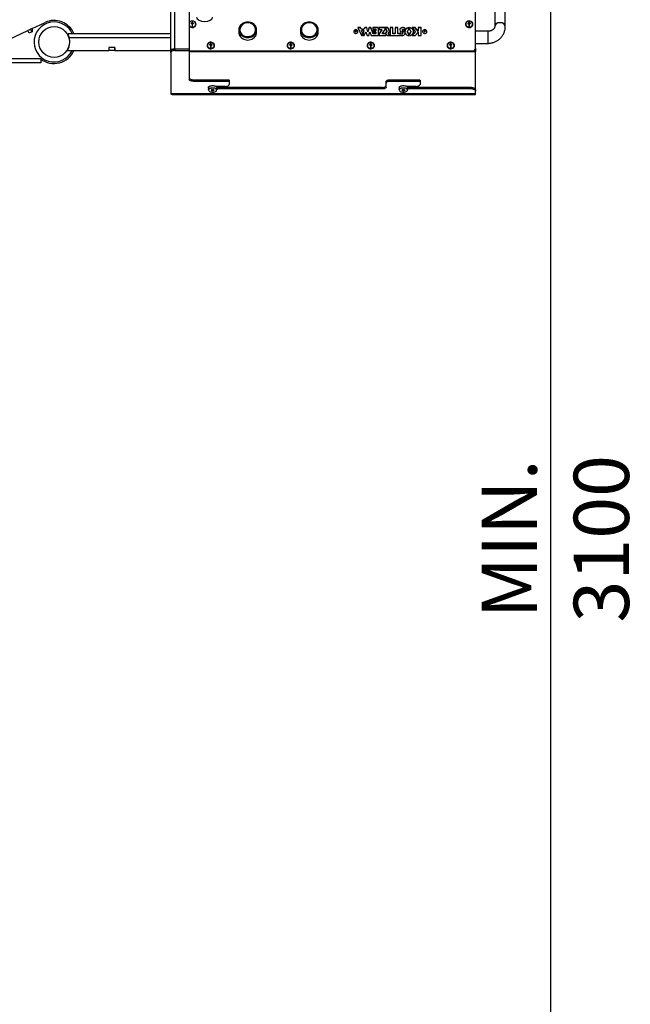
# Model space of a CAD drawing. Units: millimetres. Extents: x 125 to 10375, y 125 to 7300.
# Drawn here: x 2570 to 3562, y 1437 to 3038 of the extents above; entities that cross this region are included whole.
import ezdxf

# ---------------------------------------------------------------- set-up
doc = ezdxf.new("R2010")
doc.units = ezdxf.units.MM
doc.header["$LTSCALE"] = 25
doc.header["$PDSIZE"] = -1
doc.layers.add('WYMIAR', color=8, linetype='Continuous')
doc.styles.add('SLDTEXTSTYLE0', font='TXT', dxfattribs={"width": 0.605})
doc.dimstyles.new('SLDDIMSTYLE0', dxfattribs={"dimtxt": 89.891154, "dimasz": 82.55, "dimexe": 0, "dimexo": 0.0625, "dimgap": 22.472788, "dimtad": 1, "dimdec": 0, "dimrnd": 1e-09, "dimzin": 12, "dimdsep": 46, "dimtxsty": 'SLDTEXTSTYLE0', "dimsah": 1, "dimcen": 0.09, "dimadec": 0, "dimazin": 3, "dimtfac": 1, "dimtdec": 0, "dimtofl": 0, "dimtmove": 0, "dimatfit": 3, "dimfxl": 0, "dimfrac": 2, "dimtolj": 1, "dimtzin": 12, "dimarcsym": 0})

# ---------------------------------------------------------------- blocks, each defined once
blk = doc.blocks.new('_D_23')
at = {"layer": 'Defpoints', "color": 0}
for p in [(3582.7, 3744.2), (3432.7, 644.2), (3582.7, 644.2)]:
    blk.add_point(p, dxfattribs=at)
at = {"layer": 'WYMIAR', "color": 0, "linetype": 'Continuous', "lineweight": -2}
for p, q in [((3582.7, 3744.2), (3432.7, 3744.2)), ((3432.7, 3661.7), (3432.7, 726.8)), ((3582.7, 644.2), (3432.7, 644.2))]:
    blk.add_line(p, q, dxfattribs=at)
at = {"layer": 'WYMIAR', "color": 0}
for points in [[(3446.5, 3661.7), (3419, 3661.7), (3432.7, 3744.2)], [(3419, 726.8), (3446.5, 726.8), (3432.7, 644.2)]]:
    blk.add_solid(points, dxfattribs=at)
at = {"layer": 'WYMIAR', "color": 0, "lineweight": 18, "insert": (3320.4, 2194.2), "char_height": 89.891, "attachment_point": 2, "rotation": 90, "style": 'SLDTEXTSTYLE0'}
blk.add_mtext('\\A1;MIN. 3100', dxfattribs=at)

msp = doc.modelspace()

# ---------------------------------------------------------------- linework, layer by layer
at = {"lineweight": 25}
for p, q in [((2815.4, 2987.6), (2815.4, 3179.9)), ((2821.9, 2990.9), (2821.9, 3183.2)), ((2845.4, 3183.2), (2845.4, 2990.9)), ((3310.4, 2991.6), (3310.4, 3173.5)), ((3341.9, 3072.6), (3341.9, 3026.7)), ((3358.9, 3026.7), (3358.9, 3072.6)), ((2589.8, 3023.6), (2610.9, 3033.5)), ((2848.4, 3032.4), (2848.4, 3031.5)), ((2848.4, 3031.5), (2848.5, 3031.5)), ((2849.9, 3035.2), (2849.9, 3032.5)), ((2849.9, 3035), (2850.9, 3035)), ((2849.9, 3031.6), (2849.9, 3032.5)), ((2849.9, 3031.6), (2849.9, 3027.4)), ((2850.9, 3032.5), (2850.9, 3035.2)), ((2850.9, 3031.6), (2850.9, 3032.5)), ((2850.9, 3027.4), (2850.9, 3031.6)), ((2852.3, 3031.5), (2852.4, 3031.5)), ((2852.4, 3031.5), (2852.4, 3032.4)), ((2856.4, 3030.6), (2856.4, 3030.8)), ((3294.4, 3030.8), (3294.4, 3030.6)), ((3298.4, 3032.4), (3298.4, 3031.5)), ((3298.4, 3031.5), (3298.5, 3031.5)), ((3299.9, 3035.2), (3299.9, 3032.5)), ((3299.9, 3035), (3300.9, 3035)), ((3299.9, 3031.6), (3299.9, 3032.5)), ((3299.9, 3031.6), (3299.9, 3027.4)), ((3300.9, 3032.5), (3300.9, 3035.2)), ((3300.9, 3031.6), (3300.9, 3032.5)), ((3300.9, 3027.4), (3300.9, 3031.6)), ((3302.3, 3031.5), (3302.4, 3031.5)), ((3302.4, 3031.5), (3302.4, 3032.4)), ((3306.4, 3030.6), (3306.4, 3030.8)), ((2541.6, 3001.2), (2582.9, 3020.4)), ((2583, 3020.5), (2582.9, 3020.4)), ((2585, 3015.9), (2582.9, 3020.4)), ((2583, 3020.5), (2587.5, 3022.6)), ((2585.1, 3015.9), (2583, 3020.5)), ((2589.8, 3018.1), (2585, 3015.9)), ((2589.8, 3023.6), (2587.5, 3022.6)), ((2589.6, 3018.1), (2587.5, 3022.6)), ((2589.8, 3023.6), (2589.8, 3018.1)), ((2648.7, 3015.8), (2815.4, 3015.8)), ((2648.7, 3012.8), (2648.7, 3012.9)), ((2648.7, 3012.8), (2648.8, 3012.6)), ((2650.1, 3009.3), (2815.4, 3009.3)), ((2925.9, 3021.6), (2925.9, 3017.6)), ((2954.9, 3017.6), (2954.9, 3021.6)), ((3025.9, 3021.6), (3025.9, 3017.6)), ((3054.9, 3017.6), (3054.9, 3021.6)), ((3112.6, 3018.8), (3112.6, 3018.7)), ((3123.7, 3025.2), (3119.2, 3025.2)), ((3119.2, 3025.2), (3125.1, 3012.2)), ((3123.7, 3024.8), (3119.4, 3024.8)), ((3119.6, 3018.7), (3119.6, 3018.8)), ((3124.8, 3022.8), (3123.7, 3025.2)), ((3123.7, 3024.8), (3123.7, 3025.2)), ((3124.8, 3022.4), (3123.7, 3024.8)), ((3126.9, 3022.8), (3124.8, 3022.8)), ((3124.8, 3022.4), (3124.8, 3022.8)), ((3126.9, 3022.4), (3124.8, 3022.4)), ((3125.1, 3012.2), (3126.9, 3012.2)), ((3125.5, 3020.1), (3125.5, 3020.5)), ((3125.5, 3020.5), (3126.9, 3020.5)), ((3126.9, 3016.9), (3125.5, 3020.1)), ((3125.5, 3019.7), (3125.5, 3020.1)), ((3126.9, 3016.5), (3125.5, 3019.7)), ((3126.9, 3020.5), (3126.9, 3022.8)), ((3126.9, 3012.2), (3126.9, 3016.9)), ((3129.9, 3022.8), (3127.9, 3022.8)), ((3127.9, 3022.8), (3127.9, 3020.5)), ((3129.9, 3022.4), (3127.9, 3022.4)), ((3127.9, 3020.5), (3129, 3020.5)), ((3129, 3020.1), (3127.9, 3017.1)), ((3129, 3019.7), (3127.9, 3016.7)), ((3127.9, 3017.1), (3127.9, 3012.2)), ((3127.9, 3012.2), (3129.7, 3012.2)), ((3129, 3020.5), (3129, 3020.1)), ((3129, 3019.7), (3129, 3020.1)), ((3129.7, 3012.2), (3132.4, 3018.3)), ((3131, 3025.2), (3129.9, 3022.8)), ((3131, 3024.8), (3129.9, 3022.4)), ((3129.9, 3022.4), (3129.9, 3022.8)), ((3134, 3025.2), (3131, 3025.2)), ((3131, 3024.8), (3131, 3025.2)), ((3134, 3024.8), (3131, 3024.8)), ((3132.4, 3018.3), (3134.3, 3012.2)), ((3135.6, 3018.9), (3134, 3025.2)), ((3134, 3024.8), (3134, 3025.2)), ((3135.6, 3018.5), (3134, 3024.8)), ((3134.3, 3012.2), (3137, 3012.2)), ((3137.7, 3025.2), (3135.6, 3018.9)), ((3137.7, 3024.8), (3135.6, 3018.5)), ((3135.6, 3018.5), (3135.6, 3018.9)), ((3137, 3012.2), (3138.9, 3018.3)), ((3140.6, 3025.2), (3137.7, 3025.2)), ((3137.7, 3024.8), (3137.7, 3025.2)), ((3140.6, 3024.8), (3137.7, 3024.8)), ((3138.9, 3018.3), (3140.9, 3012.2)), ((3144.1, 3015.6), (3140.6, 3025.2)), ((3140.6, 3024.8), (3140.6, 3025.2)), ((3144.1, 3015.2), (3140.6, 3024.8)), ((3140.9, 3012.2), (3153, 3012.2)), ((3143.9, 3025.2), (3143.9, 3022.4)), ((3153, 3025.2), (3143.9, 3025.2)), ((3153, 3024.8), (3143.9, 3024.8)), ((3143.9, 3022.4), (3148.7, 3022.4)), ((3148.7, 3019.9), (3143.9, 3019.9)), ((3143.9, 3019.9), (3143.9, 3017.6)), ((3148.7, 3019.5), (3143.9, 3019.5)), ((3143.9, 3017.6), (3148.7, 3017.6)), ((3148.7, 3015.6), (3144.1, 3015.6)), ((3144.1, 3015.2), (3144.1, 3015.6)), ((3148.7, 3015.2), (3144.1, 3015.2)), ((3148.7, 3022.4), (3148.7, 3019.9)), ((3148.7, 3019.5), (3148.7, 3019.9)), ((3148.7, 3017.6), (3148.7, 3015.6)), ((3148.7, 3015.2), (3148.7, 3015.6)), ((3153, 3012.2), (3153, 3025.2)), ((3163.9, 3025.2), (3154, 3025.2)), ((3154, 3025.2), (3154, 3022.2)), ((3163.9, 3024.8), (3154, 3024.8)), ((3154, 3022.2), (3158.4, 3022.2)), ((3158.4, 3021.9), (3154, 3015.7)), ((3158.4, 3021.5), (3154, 3015.3)), ((3154, 3015.7), (3154, 3012.2)), ((3154, 3012.2), (3165.6, 3012.2)), ((3158.4, 3022.2), (3158.4, 3021.9)), ((3158.4, 3021.5), (3158.4, 3021.9)), ((3159.4, 3015.9), (3163.9, 3022.2)), ((3159.4, 3015.6), (3159.4, 3015.9)), ((3164.2, 3015.6), (3159.4, 3015.6)), ((3159.4, 3015.2), (3159.4, 3015.6)), ((3164.2, 3015.2), (3159.4, 3015.2)), ((3163.9, 3022.2), (3163.9, 3025.2)), ((3164.2, 3015.2), (3164.2, 3015.6)), ((3168.1, 3025.2), (3164.5, 3025.2)), ((3164.5, 3025.2), (3164.5, 3024.9)), ((3168.1, 3024.8), (3164.5, 3024.8)), ((3165.6, 3012.2), (3165.6, 3013.3)), ((3166.9, 3018.6), (3166.9, 3019)), ((3167, 3018.7), (3167, 3019.1)), ((3168.1, 3024.8), (3168.1, 3025.2)), ((3168.9, 3016.2), (3168.9, 3015.8)), ((3169.7, 3012.2), (3171.1, 3012.2)), ((3170.7, 3017.7), (3171.1, 3017.7)), ((3171.1, 3014.6), (3170.7, 3014.6)), ((3170.7, 3014.2), (3170.7, 3014.6)), ((3171.1, 3014.2), (3170.7, 3014.2)), ((3171.1, 3017.7), (3171.1, 3019.5)), ((3171.1, 3012.2), (3171.1, 3014.6)), ((3176.5, 3025.2), (3172.1, 3025.2)), ((3172.1, 3025.2), (3172.1, 3012.2)), ((3176.5, 3024.8), (3172.1, 3024.8)), ((3172.1, 3012.2), (3188.2, 3012.2)), ((3176.5, 3015.6), (3176.5, 3025.2)), ((3180, 3015.6), (3176.5, 3015.6)), ((3176.5, 3015.2), (3176.5, 3015.6)), ((3180, 3015.2), (3176.5, 3015.2)), ((3184.3, 3025.2), (3180, 3025.2)), ((3180, 3025.2), (3180, 3015.6)), ((3184.3, 3024.8), (3180, 3024.8)), ((3180, 3015.2), (3180, 3015.6)), ((3184.3, 3015.6), (3184.3, 3025.2)), ((3187.9, 3015.6), (3184.3, 3015.6)), ((3184.3, 3015.2), (3184.3, 3015.6)), ((3187.9, 3015.2), (3184.3, 3015.2)), ((3187.5, 3021.5), (3187.5, 3021.3)), ((3189.1, 3015.8), (3187.9, 3016.6)), ((3187.9, 3016.6), (3187.9, 3015.6)), ((3189.1, 3015.4), (3187.9, 3016.2)), ((3187.9, 3015.2), (3187.9, 3015.6)), ((3188.2, 3012.2), (3188.2, 3013.3)), ((3189.1, 3015.4), (3189.1, 3015.8)), ((3190.4, 3024.5), (3190.4, 3024.9)), ((3191.4, 3017.5), (3193.3, 3019.8)), ((3191.7, 3021.2), (3191.7, 3020.8)), ((3191.9, 3015), (3191.9, 3015.4)), ((3194, 3019.4), (3192, 3017)), ((3194, 3019), (3192.2, 3016.8)), ((3192.3, 3020), (3192.3, 3020.4)), ((3192.6, 3015.7), (3192.6, 3016.1)), ((3194, 3019), (3194, 3019.4)), ((3195.8, 3017.3), (3195.8, 3017.7)), ((3195.9, 3020.9), (3196.4, 3022.1)), ((3196.1, 3017.4), (3196.1, 3017.8)), ((3196.4, 3022.1), (3196.4, 3024.1)), ((3196.4, 3020.9), (3196.4, 3021.3)), ((3200.2, 3018.1), (3200.2, 3019.2)), ((3200.2, 3017.7), (3200.2, 3018.1)), ((3202.3, 3021.5), (3202.3, 3025.2)), ((3202.3, 3012.2), (3202.3, 3015.9)), ((3203.3, 3025.2), (3203.3, 3021.5)), ((3203.3, 3015.9), (3203.3, 3012.2)), ((3205.4, 3019.2), (3205.4, 3018.1)), ((3205.4, 3017.7), (3205.4, 3018.1)), ((3206.2, 3024), (3206.2, 3024.4)), ((3212.8, 3025.2), (3207.5, 3025.2)), ((3207.5, 3025.2), (3212.6, 3018.7)), ((3212.6, 3018.7), (3207.5, 3012.2)), ((3207.5, 3012.2), (3212.8, 3012.2)), ((3212.8, 3024.8), (3207.8, 3024.8)), ((3212.6, 3018.3), (3207.8, 3012.2)), ((3212.6, 3018.3), (3212.6, 3018.7)), ((3217.3, 3019.4), (3212.8, 3025.2)), ((3212.8, 3024.8), (3212.8, 3025.2)), ((3217.3, 3019), (3212.8, 3024.8)), ((3212.8, 3012.2), (3217.3, 3018)), ((3217.5, 3019.4), (3217.3, 3019.4)), ((3217.3, 3019), (3217.3, 3019.4)), ((3217.5, 3019), (3217.3, 3019)), ((3217.3, 3018), (3217.5, 3018)), ((3222.1, 3025.2), (3217.5, 3025.2)), ((3217.5, 3025.2), (3217.5, 3019.4)), ((3222.1, 3024.8), (3217.5, 3024.8)), ((3217.5, 3019), (3217.5, 3019.4)), ((3217.5, 3018), (3217.5, 3012.2)), ((3217.5, 3012.2), (3222.1, 3012.2)), ((3222.1, 3012.2), (3222.1, 3025.2)), ((3224.6, 3018.8), (3224.6, 3018.7)), ((3231.6, 3018.7), (3231.6, 3018.8)), ((3330.4, 3019.2), (3310.4, 3019.2)), ((3330.4, 3019.2), (3330.4, 2999.6)), ((2874.4, 2996.2), (2874.4, 2996)), ((2878.4, 2997.7), (2878.4, 2996.9)), ((2878.4, 2996.9), (2878.5, 2996.9)), ((2879.9, 3000.6), (2879.9, 2997.9)), ((2879.9, 3000.3), (2880.9, 3000.3)), ((2879.9, 2997), (2879.9, 2997.9)), ((2879.9, 2997), (2879.9, 2992.8)), ((2880.9, 2997.9), (2880.9, 3000.6)), ((2880.9, 2997), (2880.9, 2997.9)), ((2880.9, 2992.8), (2880.9, 2997)), ((2882.3, 2996.9), (2882.4, 2996.9)), ((2882.4, 2996.9), (2882.4, 2997.7)), ((2886.4, 2996), (2886.4, 2996.2)), ((3004.4, 2996.2), (3004.4, 2996)), ((3008.4, 2997.7), (3008.4, 2996.9)), ((3008.4, 2996.9), (3008.5, 2996.9)), ((3009.9, 3000.6), (3009.9, 2997.9)), ((3009.9, 3000.3), (3010.9, 3000.3)), ((3009.9, 2997), (3009.9, 2997.9)), ((3009.9, 2997), (3009.9, 2992.8)), ((3010.9, 2997.9), (3010.9, 3000.6)), ((3010.9, 2997), (3010.9, 2997.9)), ((3010.9, 2992.8), (3010.9, 2997)), ((3012.3, 2996.9), (3012.4, 2996.9)), ((3012.4, 2996.9), (3012.4, 2997.7)), ((3016.4, 2996), (3016.4, 2996.2)), ((3134.4, 2996.2), (3134.4, 2996)), ((3138.4, 2997.7), (3138.4, 2996.9)), ((3138.4, 2996.9), (3138.5, 2996.9)), ((3139.9, 3000.6), (3139.9, 2997.9)), ((3139.9, 3000.3), (3140.9, 3000.3)), ((3139.9, 2997), (3139.9, 2997.9)), ((3139.9, 2997), (3139.9, 2992.8)), ((3140.9, 2997.9), (3140.9, 3000.6)), ((3140.9, 2997), (3140.9, 2997.9)), ((3140.9, 2992.8), (3140.9, 2997)), ((3142.3, 2996.9), (3142.4, 2996.9)), ((3142.4, 2996.9), (3142.4, 2997.7)), ((3146.4, 2996), (3146.4, 2996.2)), ((3264.4, 2996.2), (3264.4, 2996)), ((3268.4, 2997.7), (3268.4, 2996.9)), ((3268.4, 2996.9), (3268.5, 2996.9)), ((3269.9, 3000.6), (3269.9, 2997.9)), ((3269.9, 3000.3), (3270.9, 3000.3)), ((3269.9, 2997), (3269.9, 2997.9)), ((3269.9, 2997), (3269.9, 2992.8)), ((3270.9, 2997.9), (3270.9, 3000.6)), ((3270.9, 2997), (3270.9, 2997.9)), ((3270.9, 2992.8), (3270.9, 2997)), ((3272.3, 2996.9), (3272.4, 2996.9)), ((3272.4, 2996.9), (3272.4, 2997.7)), ((3276.4, 2996), (3276.4, 2996.2)), ((3310.4, 2999.6), (3330.4, 2999.6)), ((2647, 2987.8), (2714.6, 2987.8)), ((2649.4, 2992.8), (2649.4, 2992.2)), ((2649.6, 2992.8), (2649.4, 2992.8)), ((2724.6, 2992.8), (2714.6, 2992.8)), ((2714.6, 2992.8), (2714.6, 2987.8)), ((2714.7, 2987.8), (2714.6, 2987.8)), ((2714.7, 2992.8), (2714.7, 2987.8)), ((2724.4, 2992.8), (2714.7, 2992.8)), ((2724.4, 2987.8), (2714.7, 2987.8)), ((2724.4, 2992.8), (2724.4, 2987.8)), ((2724.6, 2987.8), (2724.4, 2987.8)), ((2724.6, 2987.8), (2724.6, 2992.8)), ((2724.6, 2987.8), (2815.4, 2987.8)), ((2815.4, 2987.2), (2815.4, 2987.6)), ((2815.4, 2987.6), (2815.4, 2987.6)), ((2815.4, 2984.6), (2815.4, 2987.2)), ((2815.4, 2984.6), (2815.4, 2917.6)), ((2821.9, 2990.9), (2845.4, 2990.9)), ((2821.9, 2990.5), (2821.9, 2990.9)), ((2821.9, 2990.5), (2821.9, 2987.9)), ((2821.9, 2990.5), (2845.4, 2990.5)), ((2821.9, 2987.9), (2845.4, 2987.9)), ((2845.4, 2990.5), (2845.4, 2990.9)), ((2845.4, 2990.5), (2845.4, 2987.9)), ((2845.4, 2987.9), (2845.4, 2941.1)), ((2845.4, 2987.3), (3305.4, 2987.3)), ((2845.4, 2986.9), (3305.4, 2986.9)), ((3310.4, 2985.9), (2845.4, 2985.9)), ((3305.4, 2986.9), (3305.4, 2987.3)), ((3310.4, 2991.6), (3310.4, 2991.2)), ((3310.4, 2991.2), (3310.4, 2986.6)), ((3310.4, 2985.9), (3310.4, 2986.6)), ((3310.4, 2924.7), (3310.4, 2985.9)), ((2604.2, 2974.2), (2533.5, 2974.2)), ((2604.2, 2967.7), (2537.2, 2967.7)), ((2604.2, 2974.2), (2604.2, 2967.7)), ((2851.9, 2940.5), (2851.9, 2937.9)), ((2851.9, 2940.5), (2908.4, 2940.5)), ((2851.9, 2937.9), (2908.4, 2937.9)), ((2903.9, 2929.6), (2888.2, 2929.6)), ((2908.4, 2937.9), (2908.4, 2940.5)), ((2910.4, 2939.5), (2910.4, 2936.9)), ((2910.4, 2936.9), (2910.4, 2932.9)), ((3165.4, 2934.6), (3165.4, 2937.2)), ((3165.4, 2928.6), (3165.4, 2934.6)), ((3171.9, 2940.5), (3171.9, 2937.9)), ((3171.9, 2940.5), (3218.4, 2940.5)), ((3171.9, 2937.9), (3218.4, 2937.9)), ((3213.9, 2929.6), (3198.2, 2929.6)), ((3218.4, 2937.9), (3218.4, 2940.5)), ((3220.4, 2939.5), (3220.4, 2936.9)), ((3220.4, 2936.9), (3220.4, 2932.9)), ((3310.4, 2917.6), (2815.4, 2917.6)), ((2817.5, 2916.7), (3310.4, 2916.7)), ((2876.4, 2927.1), (2876.4, 2923.9)), ((2877, 2928.8), (2877.2, 2928.7)), ((2881.3, 2924.2), (2883.4, 2924.8)), ((2881.3, 2923), (2881.3, 2924.2)), ((2881.3, 2923), (2881.4, 2923.1)), ((2883.4, 2922.4), (2881.3, 2923)), ((2881.4, 2924.2), (2881.4, 2923.1)), ((2881.4, 2923.1), (2883.4, 2922.5)), ((2883.4, 2924.1), (2882.1, 2924.4)), ((2882.4, 2924.5), (2883.4, 2924.2)), ((2883.4, 2924.8), (2885.5, 2924.2)), ((2883.4, 2924.2), (2884.4, 2924.5)), ((2884.7, 2924.4), (2883.4, 2924.1)), ((2883.4, 2924.1), (2883.4, 2924.2)), ((2883.4, 2924.1), (2883.4, 2922.5)), ((2883.4, 2922.5), (2885.4, 2923.1)), ((2885.5, 2923), (2883.4, 2922.4)), ((2883.4, 2922.5), (2883.4, 2922.4)), ((2885.4, 2923.1), (2885.4, 2924.2)), ((2885.4, 2923.1), (2885.5, 2923)), ((2885.5, 2924.2), (2885.5, 2923)), ((3158.9, 2928), (2890.1, 2928)), ((2890.4, 2923.9), (2890.4, 2927.1)), ((3158.9, 2925.4), (2890.4, 2925.4)), ((3158.9, 2925.4), (3158.9, 2928)), ((3186.4, 2927.1), (3186.4, 2923.9)), ((3187, 2928.8), (3187.2, 2928.7)), ((3191.3, 2924.2), (3193.4, 2924.8)), ((3191.3, 2923), (3191.3, 2924.2)), ((3191.3, 2923), (3191.4, 2923.1)), ((3193.4, 2922.4), (3191.3, 2923)), ((3191.4, 2924.2), (3191.4, 2923.1)), ((3191.4, 2923.1), (3193.4, 2922.5)), ((3193.4, 2924.1), (3192.1, 2924.4)), ((3192.4, 2924.5), (3193.4, 2924.2)), ((3193.4, 2924.8), (3195.5, 2924.2)), ((3193.4, 2924.2), (3194.4, 2924.5)), ((3194.7, 2924.4), (3193.4, 2924.1)), ((3193.4, 2924.1), (3193.4, 2924.2)), ((3193.4, 2924.1), (3193.4, 2922.5)), ((3193.4, 2922.5), (3195.4, 2923.1)), ((3195.5, 2923), (3193.4, 2922.4)), ((3193.4, 2922.5), (3193.4, 2922.4)), ((3195.4, 2923.1), (3195.4, 2924.2)), ((3195.4, 2923.1), (3195.5, 2923)), ((3195.5, 2924.2), (3195.5, 2923)), ((3303.9, 2928), (3200.1, 2928)), ((3200.4, 2923.9), (3200.4, 2927.1)), ((3303.9, 2925.4), (3200.4, 2925.4)), ((3303.9, 2925.4), (3303.9, 2928)), ((3310.4, 2924.7), (3310.4, 2922.1)), ((3310.4, 2917.6), (3310.4, 2922.1)), ((3310.4, 2916.7), (3310.4, 2917.6))]:
    msp.add_line(p, q, dxfattribs=at)
at = {"lineweight": 25, "flags": 128}
for points in [[(2856.4, 3030.8), (2856.2, 3032.1), (2855.6, 3033.3), (2854.8, 3034.4), (2853.6, 3035.2), (2852.2, 3035.8), (2850.8, 3036), (2849.3, 3035.9), (2847.8, 3035.5), (2846.6, 3034.8), (2845.5, 3033.9), (2845.4, 3033.7)], [(2855.9, 3030.8), (2855.7, 3032.1), (2855.1, 3033.2), (2854.3, 3034.2), (2853.1, 3035), (2851.8, 3035.4), (2850.4, 3035.6), (2849, 3035.4), (2847.6, 3035), (2846.5, 3034.2), (2845.6, 3033.2), (2845.4, 3032.8)], [(2845.4, 3028.9), (2845.6, 3028.5), (2846.5, 3027.5), (2847.6, 3026.7), (2849, 3026.2), (2850.4, 3026.1), (2851.8, 3026.2), (2853.1, 3026.7), (2854.3, 3027.5), (2855.1, 3028.5), (2855.7, 3029.6), (2855.9, 3030.8)], [(2845.4, 3028), (2845.5, 3027.8), (2846.6, 3026.8), (2847.8, 3026.1), (2849.3, 3025.7), (2850.8, 3025.7), (2852.2, 3025.9), (2853.6, 3026.5), (2854.8, 3027.3), (2855.6, 3028.3), (2856.2, 3029.5), (2856.4, 3030.8)], [(2845.4, 3027.7), (2845.5, 3027.5), (2846.6, 3026.6), (2847.8, 3025.9), (2849.3, 3025.5), (2850.8, 3025.4), (2852.2, 3025.6), (2853.6, 3026.2), (2854.8, 3027), (2855.6, 3028.1), (2856.2, 3029.3), (2856.4, 3030.6)], [(2940.4, 3034.2), (2938.1, 3034), (2935.9, 3033.5), (2933.8, 3032.8), (2931.9, 3031.8), (2930.1, 3030.5), (2928.7, 3029), (2927.5, 3027.3), (2926.6, 3025.5), (2926.1, 3023.6), (2925.9, 3021.6), (2926.1, 3019.6), (2926.6, 3017.7), (2927.5, 3015.9), (2928.7, 3014.2), (2930.1, 3012.7), (2931.9, 3011.4), (2933.8, 3010.4), (2935.9, 3009.7), (2938.1, 3009.2), (2940.4, 3009), (2942.6, 3009.2), (2944.9, 3009.7), (2947, 3010.4), (2948.9, 3011.4), (2950.6, 3012.7), (2952.1, 3014.2), (2953.3, 3015.9), (2954.2, 3017.7), (2954.7, 3019.6), (2954.9, 3021.6), (2954.7, 3023.6), (2954.2, 3025.5), (2953.3, 3027.3), (2952.1, 3029), (2950.6, 3030.5), (2948.9, 3031.8), (2947, 3032.8), (2944.9, 3033.5), (2942.6, 3034), (2940.4, 3034.2)], [(2931.7, 3029.9), (2930.9, 3029.2), (2929.6, 3027.7), (2928.6, 3026.1), (2927.9, 3024.3), (2927.6, 3022.5), (2927.6, 3020.7), (2927.9, 3018.9), (2928.6, 3017.1), (2929.6, 3015.5), (2930.9, 3014), (2932.5, 3012.8), (2934.3, 3011.8), (2936.2, 3011.1), (2938.3, 3010.6), (2940.4, 3010.5), (2942.5, 3010.6), (2944.6, 3011.1), (2946.5, 3011.8), (2948.3, 3012.8), (2949.9, 3014), (2951.2, 3015.5), (2952.2, 3017.1), (2952.9, 3018.9), (2953.2, 3020.7), (2953.2, 3022.5), (2952.9, 3024.3), (2952.2, 3026.1), (2951.2, 3027.7), (2949.9, 3029.2), (2949, 3029.9)], [(3040.4, 3034.2), (3038.1, 3034), (3035.9, 3033.5), (3033.8, 3032.8), (3031.9, 3031.8), (3030.1, 3030.5), (3028.7, 3029), (3027.5, 3027.3), (3026.6, 3025.5), (3026.1, 3023.6), (3025.9, 3021.6), (3026.1, 3019.6), (3026.6, 3017.7), (3027.5, 3015.9), (3028.7, 3014.2), (3030.1, 3012.7), (3031.9, 3011.4), (3033.8, 3010.4), (3035.9, 3009.7), (3038.1, 3009.2), (3040.4, 3009), (3042.6, 3009.2), (3044.9, 3009.7), (3047, 3010.4), (3048.9, 3011.4), (3050.6, 3012.7), (3052.1, 3014.2), (3053.3, 3015.9), (3054.2, 3017.7), (3054.7, 3019.6), (3054.9, 3021.6), (3054.7, 3023.6), (3054.2, 3025.5), (3053.3, 3027.3), (3052.1, 3029), (3050.6, 3030.5), (3048.9, 3031.8), (3047, 3032.8), (3044.9, 3033.5), (3042.6, 3034), (3040.4, 3034.2)], [(3031.7, 3029.9), (3030.9, 3029.2), (3029.6, 3027.7), (3028.6, 3026.1), (3027.9, 3024.3), (3027.6, 3022.5), (3027.6, 3020.7), (3027.9, 3018.9), (3028.6, 3017.1), (3029.6, 3015.5), (3030.9, 3014), (3032.5, 3012.8), (3034.3, 3011.8), (3036.2, 3011.1), (3038.3, 3010.6), (3040.4, 3010.5), (3042.5, 3010.6), (3044.6, 3011.1), (3046.5, 3011.8), (3048.3, 3012.8), (3049.9, 3014), (3051.2, 3015.5), (3052.2, 3017.1), (3052.9, 3018.9), (3053.2, 3020.7), (3053.2, 3022.5), (3052.9, 3024.3), (3052.2, 3026.1), (3051.2, 3027.7), (3049.9, 3029.2), (3049, 3029.9)], [(3306.4, 3030.8), (3306.2, 3032.1), (3305.6, 3033.3), (3304.8, 3034.4), (3303.6, 3035.2), (3302.2, 3035.8), (3300.8, 3036), (3299.3, 3035.9), (3297.8, 3035.5), (3296.6, 3034.8), (3295.5, 3033.9), (3294.8, 3032.8), (3294.4, 3031.5), (3294.4, 3030.2), (3294.8, 3028.9), (3295.5, 3027.8), (3296.6, 3026.8), (3297.8, 3026.1), (3299.3, 3025.7), (3300.8, 3025.7), (3302.2, 3025.9), (3303.6, 3026.5), (3304.8, 3027.3), (3305.6, 3028.3), (3306.2, 3029.5), (3306.4, 3030.8)], [(3294.4, 3030.6), (3294.4, 3029.9), (3294.8, 3028.7), (3295.5, 3027.5), (3296.6, 3026.6), (3297.8, 3025.9), (3299.3, 3025.5), (3300.8, 3025.4), (3302.2, 3025.6), (3303.6, 3026.2), (3304.8, 3027), (3305.6, 3028.1), (3306.2, 3029.3), (3306.4, 3030.6), (3306.4, 3030.6)], [(3305.9, 3030.8), (3305.7, 3032.1), (3305.1, 3033.2), (3304.3, 3034.2), (3303.1, 3035), (3301.8, 3035.4), (3300.4, 3035.6), (3299, 3035.4), (3297.6, 3035), (3296.5, 3034.2), (3295.6, 3033.2), (3295.1, 3032.1), (3294.9, 3030.8), (3295.1, 3029.6), (3295.6, 3028.5), (3296.5, 3027.5), (3297.6, 3026.7), (3299, 3026.2), (3300.4, 3026.1), (3301.8, 3026.2), (3303.1, 3026.7), (3304.3, 3027.5), (3305.1, 3028.5), (3305.7, 3029.6), (3305.9, 3030.8)], [(2925.9, 3017.6), (2926.1, 3015.6), (2926.6, 3013.7), (2927.5, 3011.9), (2928.7, 3010.2), (2930.1, 3008.7), (2931.9, 3007.4), (2933.8, 3006.4), (2935.9, 3005.7), (2938.1, 3005.2), (2940.4, 3005), (2942.6, 3005.2), (2944.9, 3005.7), (2947, 3006.4), (2948.9, 3007.4), (2950.6, 3008.7), (2952.1, 3010.2), (2953.3, 3011.9), (2954.2, 3013.7), (2954.7, 3015.6), (2954.9, 3017.6)], [(3025.9, 3017.6), (3026.1, 3015.6), (3026.6, 3013.7), (3027.5, 3011.9), (3028.7, 3010.2), (3030.1, 3008.7), (3031.9, 3007.4), (3033.8, 3006.4), (3035.9, 3005.7), (3038.1, 3005.2), (3040.4, 3005), (3042.6, 3005.2), (3044.9, 3005.7), (3047, 3006.4), (3048.9, 3007.4), (3050.6, 3008.7), (3052.1, 3010.2), (3053.3, 3011.9), (3054.2, 3013.7), (3054.7, 3015.6), (3054.9, 3017.6)], [(3116.1, 3021.9), (3115, 3021.7), (3113.9, 3021.2), (3113.2, 3020.5), (3112.7, 3019.6), (3112.6, 3018.6), (3112.9, 3017.6), (3113.5, 3016.8), (3114.4, 3016.2), (3115.5, 3015.8), (3116.7, 3015.8), (3117.8, 3016.2), (3118.7, 3016.8), (3119.3, 3017.6), (3119.6, 3018.6), (3119.5, 3019.6), (3119, 3020.5), (3118.2, 3021.2), (3117.2, 3021.7), (3116.1, 3021.9)], [(3112.6, 3018.7), (3112.6, 3018.4), (3112.9, 3017.5), (3113.5, 3016.6), (3114.4, 3016), (3115.5, 3015.7), (3116.7, 3015.7), (3117.8, 3016), (3118.7, 3016.6), (3119.3, 3017.5), (3119.6, 3018.4), (3119.6, 3018.7)], [(3116.1, 3020.2), (3115.7, 3020.1), (3115.4, 3019.9), (3115.1, 3019.6), (3115.1, 3019.3), (3115.1, 3018.9), (3115.4, 3018.7), (3115.7, 3018.5), (3116.1, 3018.4), (3116.5, 3018.5), (3116.8, 3018.7), (3117, 3018.9), (3117.1, 3019.3), (3117, 3019.6), (3116.8, 3019.9), (3116.5, 3020.1), (3116.1, 3020.2)], [(3170.7, 3014.6), (3170, 3014.7), (3169.4, 3015.1), (3169, 3015.6), (3168.9, 3016.2), (3169, 3016.8), (3169.4, 3017.3), (3170, 3017.6), (3170.7, 3017.7)], [(3192.3, 3020.4), (3192, 3020.6), (3191.8, 3020.9), (3191.7, 3021.2), (3191.8, 3021.5), (3191.9, 3021.8), (3192.2, 3022), (3192.6, 3022.1), (3193, 3022.1)], [(3196.1, 3017.9), (3196.1, 3017.8), (3196.1, 3017.8), (3196, 3017.7), (3196, 3017.7), (3195.9, 3017.7), (3195.9, 3017.7), (3195.8, 3017.7), (3195.8, 3017.7)], [(3203.3, 3012.2), (3205, 3012.5), (3206.6, 3013.2), (3207.9, 3014.1), (3209, 3015.3), (3209.7, 3016.7), (3210, 3018.2), (3210, 3019.7), (3209.5, 3021.1), (3208.7, 3022.4), (3207.6, 3023.6), (3206.2, 3024.4)], [(3228.1, 3021.9), (3227, 3021.7), (3225.9, 3021.2), (3225.2, 3020.5), (3224.7, 3019.6), (3224.6, 3018.6), (3224.9, 3017.6), (3225.5, 3016.8), (3226.4, 3016.2), (3227.5, 3015.8), (3228.7, 3015.8), (3229.8, 3016.2), (3230.7, 3016.8), (3231.3, 3017.6), (3231.6, 3018.6), (3231.5, 3019.6), (3231, 3020.5), (3230.2, 3021.2), (3229.2, 3021.7), (3228.1, 3021.9)], [(3224.6, 3018.7), (3224.6, 3018.4), (3224.9, 3017.5), (3225.5, 3016.6), (3226.4, 3016), (3227.5, 3015.7), (3228.7, 3015.7), (3229.8, 3016), (3230.7, 3016.6), (3231.3, 3017.5), (3231.6, 3018.4), (3231.6, 3018.7)], [(3228.1, 3020.2), (3227.7, 3020.1), (3227.4, 3019.9), (3227.1, 3019.6), (3227.1, 3019.3), (3227.1, 3018.9), (3227.4, 3018.7), (3227.7, 3018.5), (3228.1, 3018.4), (3228.5, 3018.5), (3228.8, 3018.7), (3229, 3018.9), (3229.1, 3019.3), (3229, 3019.6), (3228.8, 3019.9), (3228.5, 3020.1), (3228.1, 3020.2)], [(2886.4, 2996.2), (2886.2, 2997.5), (2885.6, 2998.7), (2884.8, 2999.8), (2883.6, 3000.6), (2882.2, 3001.1), (2880.8, 3001.4), (2879.3, 3001.3), (2877.8, 3000.9), (2876.6, 3000.2), (2875.5, 2999.3), (2874.8, 2998.1), (2874.4, 2996.9), (2874.4, 2995.5), (2874.8, 2994.3), (2875.5, 2993.1), (2876.6, 2992.2), (2877.8, 2991.5), (2879.3, 2991.1), (2880.8, 2991), (2882.2, 2991.3), (2883.6, 2991.8), (2884.8, 2992.6), (2885.6, 2993.7), (2886.2, 2994.9), (2886.4, 2996.2)], [(2874.4, 2996), (2874.4, 2995.3), (2874.8, 2994), (2875.5, 2992.9), (2876.6, 2991.9), (2877.8, 2991.2), (2879.3, 2990.8), (2880.8, 2990.8), (2882.2, 2991), (2883.6, 2991.6), (2884.8, 2992.4), (2885.6, 2993.4), (2886.2, 2994.7), (2886.4, 2996), (2886.4, 2996)], [(2885.9, 2996.2), (2885.7, 2997.4), (2885.1, 2998.6), (2884.3, 2999.6), (2883.1, 3000.3), (2881.8, 3000.8), (2880.4, 3001), (2879, 3000.8), (2877.6, 3000.3), (2876.5, 2999.6), (2875.6, 2998.6), (2875.1, 2997.4), (2874.9, 2996.2), (2875.1, 2995), (2875.6, 2993.8), (2876.5, 2992.8), (2877.6, 2992.1), (2879, 2991.6), (2880.4, 2991.4), (2881.8, 2991.6), (2883.1, 2992.1), (2884.3, 2992.8), (2885.1, 2993.8), (2885.7, 2995), (2885.9, 2996.2)], [(3016.4, 2996.2), (3016.2, 2997.5), (3015.6, 2998.7), (3014.8, 2999.8), (3013.6, 3000.6), (3012.2, 3001.1), (3010.8, 3001.4), (3009.3, 3001.3), (3007.8, 3000.9), (3006.6, 3000.2), (3005.5, 2999.3), (3004.8, 2998.1), (3004.4, 2996.9), (3004.4, 2995.5), (3004.8, 2994.3), (3005.5, 2993.1), (3006.6, 2992.2), (3007.8, 2991.5), (3009.3, 2991.1), (3010.8, 2991), (3012.2, 2991.3), (3013.6, 2991.8), (3014.8, 2992.6), (3015.6, 2993.7), (3016.2, 2994.9), (3016.4, 2996.2)], [(3004.4, 2996), (3004.4, 2995.3), (3004.8, 2994), (3005.5, 2992.9), (3006.6, 2991.9), (3007.8, 2991.2), (3009.3, 2990.8), (3010.8, 2990.8), (3012.2, 2991), (3013.6, 2991.6), (3014.8, 2992.4), (3015.6, 2993.4), (3016.2, 2994.7), (3016.4, 2996), (3016.4, 2996)], [(3015.9, 2996.2), (3015.7, 2997.4), (3015.1, 2998.6), (3014.3, 2999.6), (3013.1, 3000.3), (3011.8, 3000.8), (3010.4, 3001), (3009, 3000.8), (3007.6, 3000.3), (3006.5, 2999.6), (3005.6, 2998.6), (3005.1, 2997.4), (3004.9, 2996.2), (3005.1, 2995), (3005.6, 2993.8), (3006.5, 2992.8), (3007.6, 2992.1), (3009, 2991.6), (3010.4, 2991.4), (3011.8, 2991.6), (3013.1, 2992.1), (3014.3, 2992.8), (3015.1, 2993.8), (3015.7, 2995), (3015.9, 2996.2)], [(3146.4, 2996.2), (3146.2, 2997.5), (3145.6, 2998.7), (3144.8, 2999.8), (3143.6, 3000.6), (3142.2, 3001.1), (3140.8, 3001.4), (3139.3, 3001.3), (3137.8, 3000.9), (3136.6, 3000.2), (3135.5, 2999.3), (3134.8, 2998.1), (3134.4, 2996.9), (3134.4, 2995.5), (3134.8, 2994.3), (3135.5, 2993.1), (3136.6, 2992.2), (3137.8, 2991.5), (3139.3, 2991.1), (3140.8, 2991), (3142.2, 2991.3), (3143.6, 2991.8), (3144.8, 2992.6), (3145.6, 2993.7), (3146.2, 2994.9), (3146.4, 2996.2)], [(3134.4, 2996), (3134.4, 2995.3), (3134.8, 2994), (3135.5, 2992.9), (3136.6, 2991.9), (3137.8, 2991.2), (3139.3, 2990.8), (3140.8, 2990.8), (3142.2, 2991), (3143.6, 2991.6), (3144.8, 2992.4), (3145.6, 2993.4), (3146.2, 2994.7), (3146.4, 2996), (3146.4, 2996)], [(3145.9, 2996.2), (3145.7, 2997.4), (3145.1, 2998.6), (3144.3, 2999.6), (3143.1, 3000.3), (3141.8, 3000.8), (3140.4, 3001), (3139, 3000.8), (3137.6, 3000.3), (3136.5, 2999.6), (3135.6, 2998.6), (3135.1, 2997.4), (3134.9, 2996.2), (3135.1, 2995), (3135.6, 2993.8), (3136.5, 2992.8), (3137.6, 2992.1), (3139, 2991.6), (3140.4, 2991.4), (3141.8, 2991.6), (3143.1, 2992.1), (3144.3, 2992.8), (3145.1, 2993.8), (3145.7, 2995), (3145.9, 2996.2)], [(3276.4, 2996.2), (3276.2, 2997.5), (3275.6, 2998.7), (3274.8, 2999.8), (3273.6, 3000.6), (3272.2, 3001.1), (3270.8, 3001.4), (3269.3, 3001.3), (3267.8, 3000.9), (3266.6, 3000.2), (3265.5, 2999.3), (3264.8, 2998.1), (3264.4, 2996.9), (3264.4, 2995.5), (3264.8, 2994.3), (3265.5, 2993.1), (3266.6, 2992.2), (3267.8, 2991.5), (3269.3, 2991.1), (3270.8, 2991), (3272.2, 2991.3), (3273.6, 2991.8), (3274.8, 2992.6), (3275.6, 2993.7), (3276.2, 2994.9), (3276.4, 2996.2)], [(3264.4, 2996), (3264.4, 2995.3), (3264.8, 2994), (3265.5, 2992.9), (3266.6, 2991.9), (3267.8, 2991.2), (3269.3, 2990.8), (3270.8, 2990.8), (3272.2, 2991), (3273.6, 2991.6), (3274.8, 2992.4), (3275.6, 2993.4), (3276.2, 2994.7), (3276.4, 2996), (3276.4, 2996)], [(3275.9, 2996.2), (3275.7, 2997.4), (3275.1, 2998.6), (3274.3, 2999.6), (3273.1, 3000.3), (3271.8, 3000.8), (3270.4, 3001), (3269, 3000.8), (3267.6, 3000.3), (3266.5, 2999.6), (3265.6, 2998.6), (3265.1, 2997.4), (3264.9, 2996.2), (3265.1, 2995), (3265.6, 2993.8), (3266.5, 2992.8), (3267.6, 2992.1), (3269, 2991.6), (3270.4, 2991.4), (3271.8, 2991.6), (3273.1, 2992.1), (3274.3, 2992.8), (3275.1, 2993.8), (3275.7, 2995), (3275.9, 2996.2)], [(2815.4, 2987.6), (2815.5, 2988.3), (2815.9, 2988.9), (2816.5, 2989.5), (2817.3, 2989.9), (2818.3, 2990.4), (2819.4, 2990.7), (2820.6, 2990.8), (2821.9, 2990.9)], [(2815.4, 2987.2), (2815.5, 2987.9), (2815.9, 2988.5), (2816.5, 2989), (2817.3, 2989.5), (2818.3, 2989.9), (2819.4, 2990.2), (2820.6, 2990.4), (2821.9, 2990.5)], [(2821.9, 2987.9), (2820.6, 2987.8), (2819.4, 2987.6), (2818.3, 2987.3), (2817.3, 2986.9), (2816.5, 2986.4), (2815.9, 2985.9), (2815.5, 2985.3), (2815.4, 2984.6)], [(2845.4, 2943.7), (2845.5, 2943.1), (2845.9, 2942.5), (2846.5, 2941.9), (2847.3, 2941.4), (2848.3, 2941), (2849.4, 2940.7), (2850.6, 2940.5), (2851.9, 2940.5)], [(2851.9, 2937.9), (2850.6, 2937.9), (2849.4, 2938.1), (2848.3, 2938.4), (2847.3, 2938.8), (2846.5, 2939.3), (2845.9, 2939.9), (2845.5, 2940.5), (2845.4, 2941.1)], [(2877.8, 2929.2), (2876.9, 2928.7), (2876.3, 2928.1), (2876.1, 2927.5), (2876.3, 2926.8), (2876.4, 2926.8)], [(2890.4, 2927.1), (2890.2, 2927.8), (2889.7, 2928.6), (2888.9, 2929.2), (2887.7, 2929.8), (2886.4, 2930.2), (2884.9, 2930.5), (2883.4, 2930.6), (2881.8, 2930.5), (2880.3, 2930.2), (2879, 2929.8), (2877.9, 2929.2), (2877.1, 2928.6), (2876.6, 2927.8), (2876.4, 2927.1)], [(2903.9, 2929.6), (2905.1, 2929.7), (2906.4, 2929.9), (2907.5, 2930.2), (2908.5, 2930.6), (2909.3, 2931.1), (2909.9, 2931.6), (2910.3, 2932.2), (2910.4, 2932.9)], [(2908.4, 2940.5), (2908.8, 2940.4), (2909.1, 2940.4), (2909.5, 2940.3), (2909.8, 2940.2), (2910, 2940), (2910.2, 2939.8), (2910.3, 2939.7), (2910.4, 2939.5)], [(2910.4, 2936.9), (2910.3, 2937.1), (2910.2, 2937.3), (2910, 2937.4), (2909.8, 2937.6), (2909.5, 2937.7), (2909.1, 2937.8), (2908.8, 2937.8), (2908.4, 2937.9)], [(3158.9, 2928), (3160.1, 2928), (3161.4, 2928.2), (3162.5, 2928.5), (3163.5, 2928.9), (3164.3, 2929.4), (3164.9, 2930), (3165.3, 2930.6), (3165.4, 2931.2)], [(3165.4, 2937.2), (3165.5, 2937.9), (3165.9, 2938.5), (3166.5, 2939), (3167.3, 2939.5), (3168.3, 2939.9), (3169.4, 2940.2), (3170.6, 2940.4), (3171.9, 2940.5)], [(3171.9, 2937.9), (3170.6, 2937.8), (3169.4, 2937.6), (3168.3, 2937.3), (3167.3, 2936.9), (3166.5, 2936.4), (3165.9, 2935.9), (3165.5, 2935.3), (3165.4, 2934.6)], [(3187.8, 2929.2), (3186.9, 2928.7), (3186.3, 2928.1), (3186.1, 2927.5), (3186.3, 2926.8), (3186.4, 2926.8)], [(3200.4, 2927.1), (3200.2, 2927.8), (3199.7, 2928.6), (3198.9, 2929.2), (3197.7, 2929.8), (3196.4, 2930.2), (3194.9, 2930.5), (3193.4, 2930.6), (3191.8, 2930.5), (3190.3, 2930.2), (3189, 2929.8), (3187.9, 2929.2), (3187.1, 2928.6), (3186.6, 2927.8), (3186.4, 2927.1), (3186.4, 2927.1)], [(3213.9, 2929.6), (3215.1, 2929.7), (3216.4, 2929.9), (3217.5, 2930.2), (3218.5, 2930.6), (3219.3, 2931.1), (3219.9, 2931.6), (3220.3, 2932.2), (3220.4, 2932.9)], [(3218.4, 2940.5), (3218.8, 2940.4), (3219.1, 2940.4), (3219.5, 2940.3), (3219.8, 2940.2), (3220, 2940), (3220.2, 2939.8), (3220.3, 2939.7), (3220.4, 2939.5)], [(3220.4, 2936.9), (3220.3, 2937.1), (3220.2, 2937.3), (3220, 2937.4), (3219.8, 2937.6), (3219.5, 2937.7), (3219.1, 2937.8), (3218.8, 2937.8), (3218.4, 2937.9)], [(2876.4, 2923.9), (2876.6, 2924.7), (2877.1, 2925.5), (2877.9, 2926.1), (2879, 2926.7), (2880.3, 2927.1), (2881.8, 2927.4), (2883.4, 2927.4), (2884.9, 2927.4), (2886.4, 2927.1), (2887.7, 2926.7), (2888.9, 2926.1), (2889.7, 2925.5), (2890.2, 2924.7), (2890.4, 2923.9)], [(2876.8, 2923.6), (2877, 2922.8), (2877.5, 2922.1), (2878.3, 2921.5), (2879.4, 2920.9), (2880.8, 2920.6), (2882.2, 2920.3), (2883.8, 2920.3), (2885.3, 2920.4), (2886.7, 2920.7), (2887.9, 2921.2), (2888.9, 2921.8), (2889.6, 2922.5), (2889.9, 2923.2), (2889.9, 2924), (2889.6, 2924.7), (2889.1, 2925.3)], [(2877.3, 2924.9), (2877, 2924.4), (2876.8, 2923.6)], [(2889.1, 2925.3), (2888.9, 2925.4), (2887.9, 2926), (2886.7, 2926.5), (2885.3, 2926.8), (2883.8, 2926.9), (2882.2, 2926.8), (2880.8, 2926.6), (2879.4, 2926.2), (2878.3, 2925.7), (2877.5, 2925.1), (2877.3, 2924.9)], [(3165.4, 2928.6), (3165.3, 2928), (3164.9, 2927.4), (3164.3, 2926.8), (3163.5, 2926.3), (3162.5, 2925.9), (3161.4, 2925.6), (3160.1, 2925.4), (3158.9, 2925.4)], [(3186.4, 2923.9), (3186.6, 2924.7), (3187.1, 2925.5), (3187.9, 2926.1), (3189, 2926.7), (3190.3, 2927.1), (3191.8, 2927.4), (3193.4, 2927.4), (3194.9, 2927.4), (3196.4, 2927.1), (3197.7, 2926.7), (3198.9, 2926.1), (3199.7, 2925.5), (3200.2, 2924.7), (3200.4, 2923.9), (3200.4, 2923.9)], [(3186.8, 2923.6), (3187, 2922.8), (3187.5, 2922.1), (3188.3, 2921.5), (3189.4, 2920.9), (3190.8, 2920.6), (3192.2, 2920.3), (3193.8, 2920.3), (3195.3, 2920.4), (3196.7, 2920.7), (3197.9, 2921.2), (3198.9, 2921.8), (3199.6, 2922.5), (3199.9, 2923.2), (3199.9, 2924), (3199.6, 2924.7), (3199.1, 2925.3)], [(3187.3, 2924.9), (3187, 2924.4), (3186.8, 2923.6)], [(3199.1, 2925.3), (3198.9, 2925.4), (3197.9, 2926), (3196.7, 2926.5), (3195.3, 2926.8), (3193.8, 2926.9), (3192.2, 2926.8), (3190.8, 2926.6), (3189.4, 2926.2), (3188.3, 2925.7), (3187.5, 2925.1), (3187.3, 2924.9)], [(3303.9, 2928), (3305.1, 2927.9), (3306.4, 2927.7), (3307.5, 2927.4), (3308.5, 2927), (3309.3, 2926.5), (3309.9, 2926), (3310.3, 2925.4), (3310.4, 2924.7)], [(3310.4, 2922.1), (3310.3, 2922.8), (3309.9, 2923.4), (3309.3, 2923.9), (3308.5, 2924.4), (3307.5, 2924.8), (3306.4, 2925.1), (3305.1, 2925.3), (3303.9, 2925.4)]]:
    msp.add_lwpolyline(points, dxfattribs=at)
at = {"lineweight": 25}
msp.add_circle((2625.7, 3001.8), 25, dxfattribs=at)
for centre, radius, start, end in [((2625.7, 3001.8), 32.5, 90, 334.4836), ((2625.7, 3001.8), 35, 23.5782, 115), ((2625.7, 3001.8), 32.5, 25.5164, 90), ((2850.4, 3018.5), 14, 91.9342, 98.0791), ((2850.4, 3017.6), 14, 91.9342, 98.0791), ((2850.4, 3023.7), 11.5, 87.5031, 92.4969), ((2850.4, 3015.9), 11.5, 87.5031, 92.4969), ((2850.4, 3018.5), 14, 81.9209, 88.0658), ((2850.4, 3017.6), 14, 81.9209, 88.0658), ((2940.4, 3018.9), 14, 90, 128.2132), ((2940.4, 3018.9), 14, 51.7868, 90), ((3040.4, 3018.9), 14, 90, 128.2132), ((3040.4, 3018.9), 14, 51.7868, 90), ((3300.4, 3018.5), 14, 91.9342, 98.0791), ((3300.4, 3017.6), 14, 91.9342, 98.0791), ((3300.4, 3023.7), 11.5, 87.5031, 92.4969), ((3300.4, 3015.9), 11.5, 87.5031, 92.4969), ((3300.4, 3018.5), 14, 81.9209, 88.0658), ((3300.4, 3017.6), 14, 81.9209, 88.0658), ((2625.7, 3001.8), 25.5, 326.7002, 17.1046), ((3168.6, 3016.6), 4.54, 193.3788, 227.1381), ((3168.6, 3016.2), 4.54, 193.3788, 227.1381), ((3172.2, 3025), 7.76, 180.7427, 227.3352), ((3168.1, 3016), 3.21, 111.9752, 225.361), ((3168.3, 3015.5), 3.4, 113.5992, 174.6789), ((3169.7, 3017.7), 5.51, 226.2533, 270.7293), ((3166.8, 3019.1), 0.185, 291.9776, 46.7058), ((3166.8, 3018.8), 0.197, 293.7633, 358.0521), ((3177.4, 3026.5), 9.43, 187.9837, 228.0356), ((3177.4, 3026.1), 9.43, 187.9837, 228.0356), ((3170.5, 3015.9), 1.69, 184.4019, 273.8113), ((3191.1, 3021.3), 3.66, 101.8656, 177.1251), ((3191.1, 3020.9), 3.69, 101.9932, 173.7995), ((3190.8, 3021.5), 3.38, 182.6015, 255.0766), ((3191.3, 3018.2), 5.84, 237.3543, 299.9604), ((3190.9, 3018.6), 3.39, 236.6785, 286.9417), ((3190.9, 3018.2), 3.39, 236.6785, 286.9417), ((3188.3, 3013), 5.49, 55.7951, 72.4427), ((3192.5, 3017.1), 8.11, 60.653, 104.9665), ((3192.5, 3016.7), 8.11, 60.653, 104.9665), ((3192.6, 3020.8), 0.916, 181.3596, 248.1685), ((3191.7, 3016.1), 0.806, 281.5939, 38.7356), ((3191.7, 3015.8), 0.857, 283.6223, 357.6062), ((3188.8, 3013.6), 4.71, 40.1501, 46.0873), ((3187.9, 3010.8), 10.5, 58.7381, 65.3173), ((3187.8, 3010.4), 10.6, 60.1821, 65.3073), ((3191.8, 3015), 7.22, 55.3408, 80.4384), ((3188.5, 3011.7), 9.41, 39.6218, 54.0808), ((3188.5, 3011.3), 9.41, 39.6218, 54.0808), ((3192.1, 3017), 4.43, 298.9744, 351.0947), ((3195.9, 3017.5), 0.199, 218.2978, 352.7025), ((3200.5, 3019.2), 4.56, 152.5037, 196.613), ((3200.5, 3018.8), 4.62, 152.6372, 177.3369), ((3202.5, 3018.5), 6.73, 91.7077, 155.209), ((3202.5, 3018.1), 6.73, 91.7077, 155.209), ((3202.1, 3018), 5.85, 196.7654, 272.7058), ((3202.6, 3019.1), 2.36, 96.3114, 176.6032), ((3202.6, 3018.3), 2.36, 183.3968, 263.6886), ((3202.6, 3017.9), 2.36, 183.3968, 263.6886), ((3202.9, 3017.6), 7.59, 64.3369, 86.4897), ((3202.9, 3017.2), 7.59, 64.3369, 86.4897), ((3203.1, 3019.1), 2.36, 3.3968, 83.6886), ((3203.1, 3018.3), 2.36, 276.3114, 356.6032), ((3203.1, 3017.9), 2.36, 276.3114, 356.6032), ((3203.5, 3018.1), 6.52, 3.822, 66.2272), ((2880.4, 2983.8), 14, 91.9342, 98.0791), ((2880.4, 2983), 14, 91.9342, 98.0791), ((2880.4, 2989.1), 11.5, 87.5031, 92.4969), ((2880.4, 2983.8), 14, 81.9209, 88.0658), ((2880.4, 2983), 14, 81.9209, 88.0658), ((3010.4, 2983.8), 14, 91.9342, 98.0791), ((3010.4, 2983), 14, 91.9342, 98.0791), ((3010.4, 2989.1), 11.5, 87.5031, 92.4969), ((3010.4, 2983.8), 14, 81.9209, 88.0658), ((3010.4, 2983), 14, 81.9209, 88.0658), ((3140.4, 2983.8), 14, 91.9342, 98.0791), ((3140.4, 2983), 14, 91.9342, 98.0791), ((3140.4, 2989.1), 11.5, 87.5031, 92.4969), ((3140.4, 2983.8), 14, 81.9209, 88.0658), ((3140.4, 2983), 14, 81.9209, 88.0658), ((3270.4, 2983.8), 14, 91.9342, 98.0791), ((3270.4, 2983), 14, 91.9342, 98.0791), ((3270.4, 2989.1), 11.5, 87.5031, 92.4969), ((3270.4, 2983.8), 14, 81.9209, 88.0658), ((3270.4, 2983), 14, 81.9209, 88.0658), ((2625.7, 3001.8), 35, 231.985, 336.4218), ((2880.4, 2981.3), 11.5, 87.5031, 92.4969), ((3010.4, 2981.3), 11.5, 87.5031, 92.4969), ((3140.4, 2981.3), 11.5, 87.5031, 92.4969), ((3270.4, 2981.3), 11.5, 87.5031, 92.4969), ((3305.7, 2992), 4.7, 266.1887, 355.5981), ((3305.7, 2991.6), 4.7, 266.1887, 355.5981)]:
    msp.add_arc(centre, radius, start, end, dxfattribs=at)
for centre, major_axis, ratio, start_param, end_param in [((2870.4, 3042.3), (13, 0), 0.566247, 3.141593, 6.282729), ((3350.4, 3026.7), (8.5, 0), 0.764706, 6.282956, 9.424104)]:
    msp.add_ellipse(centre, major_axis=major_axis, ratio=ratio, start_param=start_param, end_param=end_param, dxfattribs=at)
for points, knots in [([(3330.4, 2999.6), (3331.4, 2999.6), (3332.8, 2999.6), (3334.9, 2999.9), (3336.7, 3000.2), (3338.8, 3000.7), (3341, 3001.4), (3343.2, 3002.4), (3345.3, 3003.5), (3347.5, 3004.9), (3349.5, 3006.4), (3351.4, 3008.2), (3353.1, 3010.1), (3354.6, 3012.3), (3356, 3014.6), (3357.1, 3017), (3358, 3019.6), (3358.6, 3022.3), (3358.9, 3024.7), (3358.8, 3026.2), (3358.8, 3026.7)], [0, 0, 0, 0, 0.068512, 0.09681, 0.143666, 0.192333, 0.244524, 0.298951, 0.355099, 0.412554, 0.471028, 0.530309, 0.590257, 0.650798, 0.711922, 0.773684, 0.83618, 0.899526, 0.963835, 1, 1, 1, 1]), ([(3341.9, 3026.7), (3341.9, 3026.7), (3341.9, 3026.4), (3341.8, 3025.9), (3341.6, 3025.1), (3341.2, 3024.3), (3340.6, 3023.5), (3339.9, 3022.7), (3338.9, 3021.9), (3337.8, 3021.1), (3336.5, 3020.5), (3335.2, 3019.9), (3334, 3019.6), (3332.8, 3019.4), (3331.7, 3019.2), (3330.8, 3019.2), (3330.4, 3019.2)], [0, 0, 0, 0, 0.022417, 0.14787, 0.245136, 0.332672, 0.413821, 0.491211, 0.566435, 0.640241, 0.712499, 0.781676, 0.844911, 0.890336, 0.94079, 1, 1, 1, 1]), ([(2648.7, 3015.8), (2648.7, 3015.7), (2648.5, 3015.6), (2648.6, 3014.5), (2648.7, 3013.3), (2648.8, 3012.6)], [0, 0, 0, 0, 0.319321, 0.640514, 1, 1, 1, 1]), ([(2648.7, 3012.9), (2648.7, 3012.9), (2648.7, 3012.8), (2648.7, 3012.8), (2648.7, 3012.7)], [0, 0, 0, 0, 0.505715, 1, 1, 1, 1]), ([(2648.8, 3012.6), (2649.1, 3011.9), (2649.6, 3010.9), (2650, 3009.6), (2650.1, 3009.3)], [0, 0, 0, 0, 0.692729, 1, 1, 1, 1]), ([(3310.4, 2985.9), (3310.2, 2986), (3309.9, 2986.4), (3309.5, 2987), (3309.2, 2987.4), (3309, 2987.7), (3308.8, 2987.9), (3308.7, 2988)], [0, 0, 0, 0, 0.312458, 0.630316, 0.742904, 0.843747, 1, 1, 1, 1]), ([(3309, 2988.3), (3309.1, 2988.3), (3309.3, 2988.1), (3309.7, 2987.8), (3310, 2987.5), (3310.2, 2987.2), (3310.3, 2986.9), (3310.4, 2986.7), (3310.4, 2986.6)], [0, 0, 0, 0, 0.078073, 0.34974, 0.491306, 0.646068, 0.815308, 1, 1, 1, 1]), ([(3310.4, 2986.6), (3310.2, 2986.7), (3309.9, 2986.9), (3309.5, 2987.2), (3309.2, 2987.5), (3309.1, 2987.6), (3309, 2987.6)], [0, 0, 0, 0, 0.360726, 0.741439, 0.879183, 1, 1, 1, 1]), ([(2815.4, 2917.6), (2815.9, 2917.2), (2816.7, 2916.7), (2817.4, 2916.8), (2817.5, 2916.9)], [0, 0, 0, 0, 0.764668, 1, 1, 1, 1])]:
    msp.add_open_spline(points, degree=3, knots=knots, dxfattribs=at)

# ---------------------------------------------------------------- dimensions: what is measured, and where the dimension line sits
at = {"layer": 'WYMIAR', "linetype": 'Continuous', "lineweight": 18}
dim = msp.add_linear_dim(base=(3432.7, 644.2), p1=(3582.7, 3744.2), p2=(3582.7, 644.2), angle=90, text='MIN. <>', dimstyle='SLDDIMSTYLE0', dxfattribs=at)
dim.commit()
dim.dimension.update_dxf_attribs({"geometry": '_D_23', "text_midpoint": (3432.7, 2194.2), "dimtype": 160})

doc.saveas('drawing.dxf')
